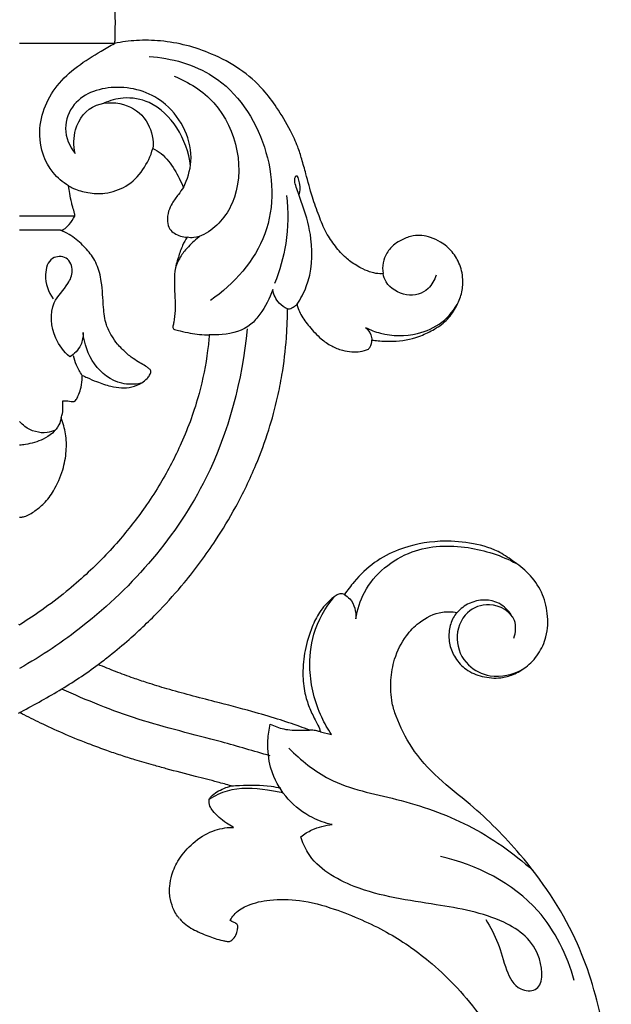
# Model space of a CAD drawing. Units: millimetres. Extents: x -1664 to -90, y -797 to 829.
# Drawn here: x -1007 to -953, y 286 to 377 of the extents above; entities that cross this region are included whole.
import ezdxf

# ---------------------------------------------------------------- set-up
doc = ezdxf.new("R2010")
doc.units = ezdxf.units.MM
doc.header["$MEASUREMENT"] = 0
doc.layers.add('кривые', color=7, linetype='Continuous', true_color=0xffffff)

msp = doc.modelspace()

# ---------------------------------------------------------------- linework, layer by layer
at = {"layer": 'кривые'}
for p, q in [((-998.278, 374.774), (-1007.018, 374.774)), ((-1001.951, 358.909), (-1007.018, 358.909)), ((-1003.268, 357.606), (-1007.018, 357.606)), ((-1007.125, 321.396), (-1007.008, 321.323)), ((-1006.911, 321.396), (-1007.014, 321.332)), ((-1006.911, 313.199), (-1007.018, 313.255)), ((-979.318, 311.475), (-978.312, 311.238))]:
    msp.add_line(p, q, dxfattribs=at)
for centre, radius, start, end in [((-1023.341, 349.143), 39.303, 300.5424, 306.80899), ((-1047.709, 390.442), 87.255, 297.71744, 300.5424), ((-988.956, 297.302), 4.492, 222.14721, 241.65491), ((-985.833, 303.092), 11.071, 241.65491, 249.63474)]:
    msp.add_arc(centre, radius, start, end, dxfattribs=at)
for points, knots in [([(-998.278, 374.774), (-998.266, 374.813), (-998.242, 374.905), (-998.227, 375.266), (-998.218, 375.903), (-998.2, 376.915), (-998.223, 377.909), (-998.245, 378.585), (-998.255, 378.834)], [3945.526574, 3945.526574, 3945.526574, 3945.526574, 3945.770433, 3946.081568, 3947.664213, 3949.540357, 3952.073352, 3953.546171, 3953.546171, 3953.546171, 3953.546171]), ([(-973.554, 353.615), (-973.656, 353.606), (-974.001, 353.595), (-974.646, 353.708), (-975.554, 354.07), (-976.337, 354.56), (-977.211, 355.235), (-977.986, 356.128), (-978.87, 357.41), (-979.485, 358.976), (-980.137, 360.775), (-980.592, 362.537), (-981.024, 364.08), (-981.436, 365.418), (-982.19, 367.027), (-983.244, 368.784), (-984.713, 370.781), (-986.721, 372.498), (-989.161, 373.812), (-991.638, 374.659), (-993.971, 375.055), (-996.204, 375.114), (-997.61, 374.917), (-998.278, 374.774)], [3874.175234, 3874.175234, 3874.175234, 3874.175234, 3874.781238, 3876.215006, 3878.00832, 3880.542838, 3881.653051, 3884.534129, 3887.493658, 3890.828004, 3894.441831, 3898.828715, 3901.582594, 3903.930115, 3907.104754, 3912.070765, 3916.040998, 3921.731072, 3927.533519, 3932.35371, 3937.162986, 3941.485897, 3945.526574, 3945.526574, 3945.526574, 3945.526574]), ([(-1002.522, 361.689), (-1003.049, 362.016), (-1004.49, 363.225), (-1005.695, 366.752), (-1003.878, 371.368), (-1000.586, 373.463), (-998.695, 374.557), (-998.278, 374.774)], [0, 0, 0, 0, 1.675344, 4.977535, 9.303862, 13.953791, 15.223641, 15.223641, 15.223641, 15.223641]), ([(-995.083, 373.577), (-993.042, 373.439), (-988.196, 372.126), (-983.754, 365.509), (-983.409, 356.945), (-987.286, 352.654), (-989.451, 351.147)], [0, 0, 0, 0, 5.527795, 12.767707, 19.953745, 27.077832, 27.077832, 27.077832, 27.077832]), ([(-992.805, 371.781), (-991.439, 371.225), (-987.399, 368.76), (-985.815, 361.432), (-989.118, 357.557), (-990.853, 356.884), (-991.394, 356.918), (-991.6, 356.956)], [0, 0, 0, 0, 3.98607, 12.421855, 15.90317, 16.771168, 17.336337, 17.336337, 17.336337, 17.336337]), ([(-991.94, 361.544), (-991.573, 362.284), (-990.704, 364.967), (-992.897, 369.561), (-997.806, 371.249), (-1001.92, 370.006), (-1003.13, 366.914), (-1002.417, 365.318), (-1001.92, 364.668)], [0, 0, 0, 0, 2.231554, 7.390899, 11.65276, 15.478989, 17.587493, 19.798164, 19.798164, 19.798164, 19.798164]), ([(-1001.92, 364.668), (-1002.064, 365.376), (-1002.066, 367.209), (-1000.31, 369.503), (-996.963, 369.343), (-995.06, 367.652), (-994.649, 365.87), (-994.757, 365.121)], [0, 0, 0, 0, 1.951848, 4.672789, 7.116948, 9.420022, 11.464566, 11.464566, 11.464566, 11.464566]), ([(-991.297, 363.527), (-991.443, 364.758), (-992.256, 367.084), (-994.659, 369.469), (-997.303, 369.922), (-998.711, 369.537), (-999.276, 369.285)], [0, 0, 0, 0, 3.350911, 6.44748, 8.62913, 10.278427, 10.278427, 10.278427, 10.278427]), ([(-1002.522, 361.689), (-1002.368, 361.601), (-1001.802, 361.313), (-1000.679, 361.004), (-999.331, 360.923), (-998.161, 361.226), (-996.848, 361.766), (-995.584, 363.111), (-994.952, 364.431), (-994.757, 365.121)], [673.273418, 673.273418, 673.273418, 673.273418, 674.323526, 677.026107, 680.109903, 682.183616, 684.131807, 688.451244, 692.691026, 692.691026, 692.691026, 692.691026]), ([(-994.757, 365.121), (-994.489, 364.989), (-993.674, 364.499), (-992.928, 363.466), (-992.315, 362.382), (-992.058, 361.829), (-991.94, 361.544)], [692.691026, 692.691026, 692.691026, 692.691026, 694.456578, 698.252801, 700.020663, 701.851044, 701.851044, 701.851044, 701.851044]), ([(-981.48, 350.796), (-981.139, 351.305), (-980.14, 353.159), (-979.936, 356.421), (-980.746, 359.33), (-981.347, 360.965), (-981.656, 361.827), (-981.723, 362.265), (-981.516, 362.86), (-981.151, 361.625), (-981.211, 361.217), (-981.31, 360.87)], [0, 0, 0, 0, 1.653532, 5.631785, 8.40391, 9.774359, 10.371256, 10.828347, 11.046932, 11.696137, 12.670778, 12.670778, 12.670778, 12.670778]), ([(-1001.951, 358.909), (-1001.946, 358.943), (-1001.939, 359.026), (-1001.986, 359.304), (-1002.124, 359.656), (-1002.264, 360.273), (-1002.403, 360.926), (-1002.489, 361.458), (-1002.522, 361.689)], [667.659604, 667.659604, 667.659604, 667.659604, 667.862059, 668.148616, 669.318504, 670.088935, 671.891972, 673.273418, 673.273418, 673.273418, 673.273418]), ([(-991.94, 361.544), (-992.095, 361.329), (-992.438, 360.836), (-992.961, 360.156), (-993.365, 359.324), (-993.46, 358.497), (-993.286, 357.718), (-992.767, 357.299), (-992.22, 357.041), (-991.807, 356.967), (-991.6, 356.956)], [701.851044, 701.851044, 701.851044, 701.851044, 703.419682, 705.40268, 706.928124, 708.820268, 710.267598, 711.39649, 712.611651, 713.841208, 713.841208, 713.841208, 713.841208]), ([(-982.445, 360.814), (-982.279, 359.348), (-982.316, 356.558), (-983.067, 353.883), (-983.545, 352.699)], [0, 0, 0, 0, 3.984523, 7.433168, 7.433168, 7.433168, 7.433168]), ([(-1003.268, 357.606), (-1003.205, 357.605), (-1003.042, 357.624), (-1002.75, 357.807), (-1002.36, 358.234), (-1002.086, 358.635), (-1001.951, 358.909)], [663.86795, 663.86795, 663.86795, 663.86795, 664.242691, 664.81695, 665.852329, 667.659604, 667.659604, 667.659604, 667.659604]), ([(-994.932, 344.589), (-994.927, 344.613), (-994.924, 344.691), (-995.043, 344.82), (-995.27, 345.033), (-995.717, 345.273), (-996.284, 345.615), (-996.958, 346.073), (-997.52, 346.617), (-998.111, 347.206), (-998.585, 347.954), (-999.171, 349.043), (-999.295, 350.376), (-999.37, 351.703), (-999.47, 352.774), (-999.689, 353.958), (-1000.209, 355.157), (-1001.239, 356.299), (-1002.244, 357.136), (-1002.992, 357.496), (-1003.268, 357.606)], [631.464851, 631.464851, 631.464851, 631.464851, 631.611607, 631.901778, 632.434544, 633.493367, 634.852463, 636.374697, 638.298124, 639.473478, 641.296018, 643.521093, 646.716758, 649.067148, 651.417792, 653.073421, 656.190715, 658.985491, 662.109242, 663.86795, 663.86795, 663.86795, 663.86795]), ([(-991.6, 356.956), (-991.753, 356.719), (-992.087, 356.133), (-992.426, 355.071), (-992.792, 353.879), (-992.776, 352.621), (-992.728, 351.423), (-992.667, 350.26), (-992.784, 349.376), (-992.877, 348.896), (-992.904, 348.774)], [713.841208, 713.841208, 713.841208, 713.841208, 715.515033, 717.807608, 720.426882, 722.836564, 725.191671, 727.545546, 729.704923, 730.444704, 730.444704, 730.444704, 730.444704]), ([(-990.391, 357.076), (-990.783, 356.783), (-991.409, 356.207), (-992.226, 355.237), (-992.552, 354.522), (-992.681, 354.128)], [0, 0, 0, 0, 1.320893, 2.288609, 3.409227, 3.409227, 3.409227, 3.409227]), ([(-974.603, 347.509), (-974.409, 347.484), (-973.764, 347.417), (-972.302, 347.337), (-970.56, 347.656), (-968.945, 348.416), (-967.706, 349.224), (-966.887, 350.394), (-966.329, 351.61), (-966.14, 352.985), (-966.409, 354.401), (-967.151, 355.669), (-968.137, 356.499), (-969.35, 357.067), (-970.641, 357.24), (-971.73, 356.79), (-972.597, 356.308), (-973.233, 355.575), (-973.627, 354.618), (-973.615, 353.943), (-973.554, 353.615)], [3828.46988, 3828.46988, 3828.46988, 3828.46988, 3829.623677, 3832.309727, 3837.124093, 3839.878399, 3842.874193, 3845.739016, 3848.196535, 3850.741316, 3853.824877, 3856.544275, 3859.286367, 3861.299056, 3864.45728, 3866.604267, 3868.162526, 3870.301941, 3872.197645, 3874.175234, 3874.175234, 3874.175234, 3874.175234]), ([(-1002.411, 345.961), (-1002.941, 346.438), (-1004.041, 347.88), (-1004.36, 350.81), (-1002.658, 352.376), (-1001.995, 353.853), (-1002.551, 355.271), (-1004.32, 355.205), (-1004.852, 353.21), (-1004.39, 351.918), (-1003.929, 351.288)], [0, 0, 0, 0, 1.926887, 4.849172, 6.814388, 7.91, 9.079024, 10.192717, 11.661055, 13.769323, 13.769323, 13.769323, 13.769323]), ([(-968.671, 353.485), (-968.818, 353.038), (-969.458, 351.899), (-971.306, 351.32), (-973.224, 352.42), (-973.512, 353.355), (-973.554, 353.615)], [0, 0, 0, 0, 1.271177, 3.189192, 4.982949, 5.693528, 5.693528, 5.693528, 5.693528]), ([(-983.719, 352.147), (-983.988, 351.339), (-984.601, 350.214), (-986.017, 348.485), (-987.845, 348.003), (-989.165, 347.959), (-989.558, 347.986)], [0, 0, 0, 0, 2.301915, 3.41831, 5.946453, 7.012046, 7.012046, 7.012046, 7.012046]), ([(-982.354, 350.365), (-982.637, 350.491), (-983.304, 350.929), (-983.636, 351.691), (-983.719, 352.147)], [0, 0, 0, 0, 0.836378, 2.088494, 2.088494, 2.088494, 2.088494]), ([(-982.354, 350.365), (-982.289, 350.367), (-982.071, 350.391), (-981.772, 350.553), (-981.562, 350.717), (-981.48, 350.796)], [3807.767654, 3807.767654, 3807.767654, 3807.767654, 3808.149551, 3809.053868, 3809.727404, 3809.727404, 3809.727404, 3809.727404]), ([(-981.48, 350.796), (-981.458, 350.661), (-981.38, 350.331), (-981.025, 349.617), (-980.319, 348.677), (-979.385, 347.676), (-978.346, 346.943), (-977.371, 346.555), (-976.474, 346.41), (-975.656, 346.419), (-975.155, 346.576), (-974.917, 346.683)], [3809.727404, 3809.727404, 3809.727404, 3809.727404, 3810.541469, 3811.721201, 3814.411456, 3817.478638, 3819.78785, 3821.881104, 3823.629604, 3825.13848, 3826.683817, 3826.683817, 3826.683817, 3826.683817]), ([(-975.193, 348.667), (-974.751, 348.443), (-973.217, 347.848), (-970.659, 347.851), (-968.04, 348.976), (-966.985, 350.314), (-966.606, 351.036)], [0, 0, 0, 0, 1.337232, 4.411376, 6.624369, 8.8268, 8.8268, 8.8268, 8.8268]), ([(-999.792, 317.676), (-999.43, 317.947), (-998.462, 318.693), (-996.522, 320.307), (-994.202, 322.513), (-991.505, 325.53), (-989.155, 328.701), (-986.962, 332.343), (-985.325, 335.742), (-984.075, 339.138), (-983.32, 341.906), (-982.764, 344.735), (-982.479, 347.141), (-982.374, 349.174), (-982.356, 350.06), (-982.354, 350.365)], [3732.013143, 3732.013143, 3732.013143, 3732.013143, 3734.694854, 3739.244817, 3746.946143, 3753.616488, 3763.179644, 3770.255746, 3778.758196, 3785.46657, 3791.648546, 3795.719188, 3802.521554, 3805.964843, 3807.767654, 3807.767654, 3807.767654, 3807.767654]), ([(-992.904, 348.774), (-992.915, 348.738), (-992.925, 348.651), (-992.871, 348.538), (-992.801, 348.5), (-992.774, 348.491)], [730.444704, 730.444704, 730.444704, 730.444704, 730.6630365, 730.9511415, 731.1195145, 731.1195145, 731.1195145, 731.1195145]), ([(-975.193, 348.667), (-974.976, 348.492), (-974.683, 348.121), (-974.607, 347.674), (-974.603, 347.509)], [0, 0, 0, 0, 0.752543, 1.198904, 1.198904, 1.198904, 1.198904]), ([(-986.079, 348.539), (-986.529, 343.808), (-989.27, 333.211), (-998.141, 323.053), (-1004.981, 318.46), (-1007.018, 317.317)], [0, 0, 0, 0, 12.838807, 28.757385, 35.068484, 35.068484, 35.068484, 35.068484]), ([(-989.558, 347.986), (-989.597, 347.505), (-989.789, 345.683), (-990.465, 342.297), (-991.953, 338.196), (-993.707, 334.836), (-995.597, 331.899), (-997.81, 329.027), (-1000.35, 326.403), (-1002.821, 324.273), (-1004.828, 322.749), (-1006.255, 321.804), (-1006.911, 321.396)], [737.561721, 737.561721, 737.561721, 737.561721, 740.420727, 748.400325, 757.930514, 766.139601, 770.781443, 778.592119, 787.564504, 792.338802, 797.893262, 802.466347, 802.466347, 802.466347, 802.466347]), ([(-1001.173, 348.2), (-1001.165, 347.813), (-1001.314, 346.899), (-1001.988, 346.225), (-1002.411, 345.961)], [0, 0, 0, 0, 1.046656, 2.3942, 2.3942, 2.3942, 2.3942]), ([(-995.867, 343.53), (-996.44, 343.419), (-998.109, 343.371), (-1000.392, 345.151), (-1001.076, 347.178), (-1001.173, 348.2)], [0, 0, 0, 0, 1.57543, 4.334533, 7.108821, 7.108821, 7.108821, 7.108821]), ([(-992.774, 348.491), (-992.601, 348.436), (-992.12, 348.299), (-991.345, 348.157), (-990.449, 348.008), (-989.859, 347.985), (-989.558, 347.986)], [731.119514, 731.119514, 731.119514, 731.119514, 732.191397, 734.076725, 735.782255, 737.561721, 737.561721, 737.561721, 737.561721]), ([(-974.917, 346.683), (-974.855, 346.739), (-974.651, 346.967), (-974.588, 347.292), (-974.603, 347.509)], [3826.683817, 3826.683817, 3826.683817, 3826.683817, 3827.180008, 3828.46988, 3828.46988, 3828.46988, 3828.46988]), ([(-1001.249, 344.262), (-1001.463, 344.556), (-1001.792, 345.134), (-1001.988, 345.768), (-1002.049, 346.058)], [0, 0, 0, 0, 0.97986, 1.78027, 1.78027, 1.78027, 1.78027]), ([(-1001.962, 341.875), (-1001.912, 341.922), (-1001.767, 342.075), (-1001.587, 342.455), (-1001.371, 343.053), (-1001.266, 343.689), (-1001.249, 344.121), (-1001.249, 344.262)], [612.453355, 612.453355, 612.453355, 612.453355, 612.858746, 613.689193, 614.909488, 616.62951, 617.468094, 617.468094, 617.468094, 617.468094]), ([(-1001.249, 344.262), (-1001.102, 344.192), (-1000.665, 343.99), (-999.807, 343.617), (-998.758, 343.268), (-997.664, 343.077), (-996.674, 343.157), (-995.863, 343.489), (-995.329, 343.902), (-995.041, 344.255), (-994.957, 344.482), (-994.932, 344.589)], [617.468094, 617.468094, 617.468094, 617.468094, 618.4339, 620.31739, 623.006278, 624.959949, 626.851797, 628.802609, 630.05284, 630.816009, 631.464851, 631.464851, 631.464851, 631.464851]), ([(-1003.193, 340.354), (-1003.138, 340.486), (-1003.03, 340.817), (-1003.052, 341.345), (-1003.04, 341.723), (-1003.041, 341.903)], [607.215185, 607.215185, 607.215185, 607.215185, 608.065683, 609.240512, 610.309506, 610.309506, 610.309506, 610.309506]), ([(-1003.041, 341.903), (-1002.995, 341.915), (-1002.84, 341.944), (-1002.581, 341.911), (-1002.297, 341.87), (-1002.089, 341.843), (-1001.986, 341.868), (-1001.962, 341.875)], [610.309506, 610.309506, 610.309506, 610.309506, 610.586897, 611.241294, 611.829119, 612.302904, 612.453355, 612.453355, 612.453355, 612.453355]), ([(-1003.193, 340.354), (-1003.235, 340.133), (-1003.494, 339.281), (-1004.744, 338.319), (-1006.094, 337.945), (-1006.841, 337.847), (-1007.018, 337.831)], [0, 0, 0, 0, 0.606462, 2.359377, 3.909696, 4.390722, 4.390722, 4.390722, 4.390722]), ([(-1003.726, 339.23), (-1003.966, 339.121), (-1004.908, 338.819), (-1006.2, 339.208), (-1006.877, 339.844), (-1007.018, 340.006)], [0, 0, 0, 0, 0.711169, 2.636238, 3.218007, 3.218007, 3.218007, 3.218007]), ([(-1006.911, 331.21), (-1006.798, 331.224), (-1006.322, 331.311), (-1005.613, 331.784), (-1004.657, 332.53), (-1003.737, 333.799), (-1003.02, 335.443), (-1002.673, 337.238), (-1002.729, 338.873), (-1003.008, 339.882), (-1003.193, 340.354)], [585.627716, 585.627716, 585.627716, 585.627716, 586.30201, 588.471836, 590.537587, 593.487368, 597.612155, 601.079251, 604.217953, 607.215185, 607.215185, 607.215185, 607.215185]), ([(-966.743, 322.456), (-966.904, 322.281), (-967.238, 321.802), (-967.541, 320.781), (-967.5, 319.468), (-966.923, 318.19), (-965.921, 317.085), (-964.454, 316.506), (-962.903, 316.347), (-961.499, 316.725), (-960.275, 317.467), (-959.272, 318.511), (-958.391, 320.331), (-958.363, 322.396), (-958.873, 324.396), (-960.079, 326.048), (-961.549, 327.168), (-963.27, 328.332), (-965.589, 328.923), (-968.706, 329.126), (-971.746, 328.507), (-974.441, 327.13), (-976.021, 325.581), (-976.838, 324.507), (-977.109, 324.099)], [3580.952314, 3580.952314, 3580.952314, 3580.952314, 3582.105027, 3584.550196, 3587.098265, 3589.606271, 3592.513069, 3595.891269, 3599.362521, 3601.707196, 3604.483298, 3608.028323, 3611.205161, 3615.120232, 3619.080443, 3623.160585, 3626.894842, 3630.008965, 3635.383454, 3640.773417, 3648.452481, 3653.401222, 3658.488264, 3661.385241, 3661.385241, 3661.385241, 3661.385241]), ([(-976.076, 321.873), (-975.934, 322.716), (-975.098, 325.409), (-971.236, 328.572), (-965.843, 328.723), (-962.665, 327.694), (-961.29, 326.958)], [0, 0, 0, 0, 2.307776, 7.480767, 12.139586, 16.351964, 16.351964, 16.351964, 16.351964]), ([(-977.109, 324.099), (-977.165, 324.128), (-977.307, 324.178), (-977.585, 324.175), (-977.93, 324.021), (-978.585, 323.477), (-979.464, 322.559), (-980.207, 320.91), (-980.808, 319.031), (-980.995, 316.915), (-980.85, 315.161), (-980.394, 313.798), (-979.955, 312.826), (-979.523, 312.035), (-979.387, 311.676), (-979.318, 311.475)], [3661.385241, 3661.385241, 3661.385241, 3661.385241, 3661.759472, 3662.264554, 3662.986749, 3663.944965, 3667.30262, 3670.271829, 3674.729111, 3678.981047, 3682.648097, 3685.337361, 3687.802984, 3688.815349, 3690.073347, 3690.073347, 3690.073347, 3690.073347]), ([(-978.312, 311.238), (-978.65, 311.742), (-979.697, 313.588), (-980.495, 316.781), (-980.107, 320.739), (-978.883, 322.909), (-978.04, 323.922)], [0, 0, 0, 0, 1.638218, 5.716337, 8.645533, 12.204769, 12.204769, 12.204769, 12.204769]), ([(-977.109, 324.099), (-976.932, 323.989), (-976.254, 323.461), (-976.035, 322.509), (-976.076, 321.873)], [0, 0, 0, 0, 0.562553, 2.282767, 2.282767, 2.282767, 2.282767]), ([(-961.769, 322.23), (-962.049, 322.647), (-963.082, 323.731), (-965.32, 323.67), (-966.43, 322.798), (-966.743, 322.456)], [0, 0, 0, 0, 1.354761, 3.851029, 5.103013, 5.103013, 5.103013, 5.103013]), ([(-963.832, 251.269), (-962.659, 252.416), (-959.57, 255.97), (-955.643, 262.298), (-953.045, 270.185), (-952.327, 277.747), (-953.292, 285.202), (-955.661, 293.024), (-960.184, 299.661), (-964.794, 304.299), (-968.514, 307.141), (-970.956, 309.821), (-972.181, 312.296), (-972.845, 314.384), (-972.901, 316.184), (-972.564, 318.329), (-971.638, 320.178), (-970.145, 321.735), (-968.474, 322.584), (-967.227, 322.54), (-966.743, 322.456)], [3426.207379, 3426.207379, 3426.207379, 3426.207379, 3435.242953, 3451.997779, 3466.963095, 3480.618635, 3493.512528, 3508.223372, 3525.258865, 3537.167426, 3544.162987, 3551.056514, 3556.935379, 3559.236324, 3563.095988, 3566.723469, 3571.14305, 3574.219815, 3578.55868, 3580.952314, 3580.952314, 3580.952314, 3580.952314]), ([(-961.511, 320.099), (-961.355, 320.614), (-961.16, 322.225), (-963.611, 323.543), (-966.144, 322.596), (-967.121, 319.984), (-965.991, 317.508), (-963.471, 316.29), (-961.593, 316.747), (-960.693, 317.239)], [0, 0, 0, 0, 1.45372, 3.905368, 5.832407, 8.18425, 10.523183, 12.520573, 15.291355, 15.291355, 15.291355, 15.291355]), ([(-980.332, 311.648), (-980.631, 311.76), (-981.602, 312.115), (-983.365, 312.697), (-985.967, 313.457), (-988.664, 314.158), (-991.282, 314.831), (-993.369, 315.4), (-995.104, 315.929), (-996.674, 316.459), (-998.18, 317.013), (-999.258, 317.449), (-999.792, 317.676)], [3691.782664, 3691.782664, 3691.782664, 3691.782664, 3693.673037, 3697.904026, 3702.769542, 3709.71484, 3714.395362, 3718.770756, 3722.51951, 3725.129786, 3728.577659, 3732.013143, 3732.013143, 3732.013143, 3732.013143]), ([(-983.967, 309.274), (-985.458, 309.706), (-989.485, 310.894), (-996.04, 312.422), (-1000.843, 314.375), (-1003.139, 315.414)], [0, 0, 0, 0, 4.193914, 11.343928, 18.150277, 18.150277, 18.150277, 18.150277]), ([(-987.535, 306.513), (-987.957, 306.63), (-989.051, 306.928), (-991.048, 307.444), (-993.018, 307.951), (-994.878, 308.459), (-996.276, 308.864), (-997.709, 309.318), (-999.069, 309.781), (-1000.771, 310.405), (-1002.731, 311.197), (-1004.772, 312.119), (-1006.134, 312.793), (-1006.81, 313.146), (-1006.911, 313.199)], [238.091937, 238.091937, 238.091937, 238.091937, 240.687188, 244.802665, 250.302771, 252.727161, 256.212828, 258.917502, 261.621552, 264.715324, 269.65022, 274.130913, 277.965039, 278.644352, 278.644352, 278.644352, 278.644352]), ([(-978.237, 302.947), (-978.871, 303.086), (-981.239, 303.889), (-984.255, 307.184), (-984.265, 310.73), (-983.958, 312.202)], [0, 0, 0, 0, 1.752552, 6.71353, 10.77532, 10.77532, 10.77532, 10.77532]), ([(-983.958, 312.202), (-983.559, 311.999), (-982.651, 311.65), (-981.401, 311.627), (-980.614, 311.633), (-980.332, 311.648)], [0, 0, 0, 0, 1.211721, 2.578395, 3.342071, 3.342071, 3.342071, 3.342071]), ([(-979.318, 311.475), (-979.425, 311.509), (-979.648, 311.566), (-980.097, 311.648), (-980.274, 311.65), (-980.332, 311.648)], [3690.073347, 3690.073347, 3690.073347, 3690.073347, 3690.739725, 3691.438194, 3691.782664, 3691.782664, 3691.782664, 3691.782664]), ([(-982.229, 309.973), (-981.131, 308.874), (-978.163, 306.467), (-972.09, 305.387), (-965.524, 303.135), (-961.562, 300.346), (-959.756, 298.728)], [0, 0, 0, 0, 4.197716, 10.01529, 16.336303, 22.886179, 22.886179, 22.886179, 22.886179]), ([(-989.578, 305.27), (-989.524, 305.363), (-989.331, 305.643), (-988.63, 306.122), (-987.99, 306.39), (-987.535, 306.513)], [233.116902, 233.116902, 233.116902, 233.116902, 233.753541, 235.104682, 238.091937, 238.091937, 238.091937, 238.091937]), ([(-982.758, 305.865), (-983.235, 305.977), (-984.933, 306.254), (-987.369, 306.428), (-989.063, 305.595), (-989.578, 305.27)], [0, 0, 0, 0, 1.324797, 4.670575, 6.315256, 6.315256, 6.315256, 6.315256]), ([(-987.535, 306.513), (-987.278, 306.531), (-986.054, 306.59), (-984.522, 306.603), (-983.276, 306.386), (-982.989, 306.328)], [0, 0, 0, 0, 0.694964, 3.313997, 4.106416, 4.106416, 4.106416, 4.106416]), ([(-992.287, 294.288), (-992.356, 294.365), (-992.55, 294.601), (-992.89, 295.171), (-993.109, 295.889), (-993.237, 296.647), (-993.204, 297.415), (-993.016, 298.511), (-992.337, 299.912), (-991.077, 301.34), (-989.377, 302.445), (-988.014, 302.692), (-987.419, 302.698), (-987.335, 302.685), (-987.325, 302.695), (-987.372, 302.725), (-987.544, 302.84), (-988.068, 303.113), (-988.67, 303.616), (-989.196, 304.127), (-989.542, 304.661), (-989.588, 305.061), (-989.578, 305.27)], [202.198528, 202.198528, 202.198528, 202.198528, 202.810743, 204.004214, 206.103075, 207.209124, 208.539699, 210.633551, 213.751184, 217.609487, 221.798561, 225.48772, 225.625676, 225.763631, 226.039542, 226.039542, 226.039542, 227.390972, 229.04432, 230.825544, 231.878111, 233.116902, 233.116902, 233.116902, 233.116902]), ([(-981.137, 301.838), (-980.818, 302.084), (-979.921, 302.64), (-978.878, 302.898), (-978.237, 302.947)], [0, 0, 0, 0, 1.08868, 2.825478, 2.825478, 2.825478, 2.825478]), ([(-964.098, 294.225), (-963.68, 293.531), (-962.867, 292.03), (-962.339, 289.746), (-961.365, 287.722), (-958.76, 287.51), (-958.934, 291.795), (-962.813, 294.591), (-969.13, 295.716), (-975.465, 296.529), (-980.071, 299.174), (-980.976, 301.331), (-981.137, 301.838)], [0, 0, 0, 0, 2.191598, 4.52534, 6.485565, 7.682936, 10.244708, 14.47348, 20.260814, 27.224508, 31.985484, 33.421915, 33.421915, 33.421915, 33.421915]), ([(-955.966, 288.616), (-956.616, 290.935), (-959.256, 296.421), (-964.943, 299.255), (-968.278, 300.014)], [0, 0, 0, 0, 6.505969, 15.744866, 15.744866, 15.744866, 15.744866]), ([(-989.685, 292.713), (-989.47, 292.633), (-989.011, 292.483), (-988.452, 292.296), (-988.044, 292.238), (-987.802, 292.188), (-987.575, 292.243), (-987.285, 292.491), (-987.034, 292.87), (-986.962, 293.293), (-986.915, 293.555), (-986.948, 293.715), (-987.091, 293.865), (-987.334, 293.986), (-987.543, 294.082), (-987.653, 294.12), (-987.624, 294.18), (-987.498, 294.418), (-987.163, 294.809), (-986.648, 295.234), (-985.602, 295.743), (-983.789, 296.121), (-981.059, 296.071), (-978.215, 295.299), (-975.567, 294.235), (-972.565, 292.79), (-969.694, 290.803), (-966.905, 288.216), (-965.114, 286.04), (-963.732, 284.271), (-963.302, 282.986), (-963.027, 282.305), (-962.924, 282.036), (-963.223, 282.199), (-963.837, 282.74), (-965.005, 283.712), (-966.744, 284.589), (-968.921, 285.376), (-971.225, 285.615), (-973.252, 285.536), (-974.632, 285.147), (-975.569, 284.603), (-975.693, 284.384), (-975.794, 284.188), (-975.744, 284.138), (-975.459, 283.863), (-974.914, 283.585), (-973.694, 283.05), (-971.738, 281.772), (-969.851, 279.852), (-968.39, 278.073), (-967.359, 276.202), (-966.591, 274.059), (-966.122, 271.492), (-966.194, 268.555), (-966.633, 265.511), (-967.502, 262.589), (-968.934, 259.885), (-970.25, 257.869), (-971.957, 255.827), (-973.341, 254.648), (-974.161, 254.066)], [6.386228, 6.386228, 6.386228, 6.386228, 7.652204, 9.05137, 9.622831, 9.924189, 10.40533, 10.844401, 12.00352, 12.818258, 13.194205, 13.467285, 13.676285, 14.311936, 14.94844, 14.94844, 14.94844, 15.316928, 16.429201, 17.756265, 18.972857, 22.805225, 27.833467, 33.904354, 38.924756, 43.572125, 52.250914, 58.054801, 64.480235, 67.831467, 70.296373, 71.888096, 71.888096, 71.888096, 73.663386, 76.474568, 80.429703, 84.151079, 89.187057, 93.074135, 95.242955, 97.153193, 98.559686, 98.559686, 98.559686, 98.951912, 99.850817, 102.594882, 106.759186, 112.049799, 117.455946, 119.486645, 123.615064, 129.787055, 133.67563, 139.777672, 145.940926, 150.894657, 155.690291, 160.097106, 165.586249, 165.586249, 165.586249, 165.586249])]:
    msp.add_open_spline(points, degree=3, knots=knots, dxfattribs=at)
msp.add_open_spline([(-1007.018, 331.216), (-1006.983, 331.213), (-1006.947, 331.211), (-1006.911, 331.21)], degree=3, dxfattribs=at)

doc.saveas('drawing.dxf')
